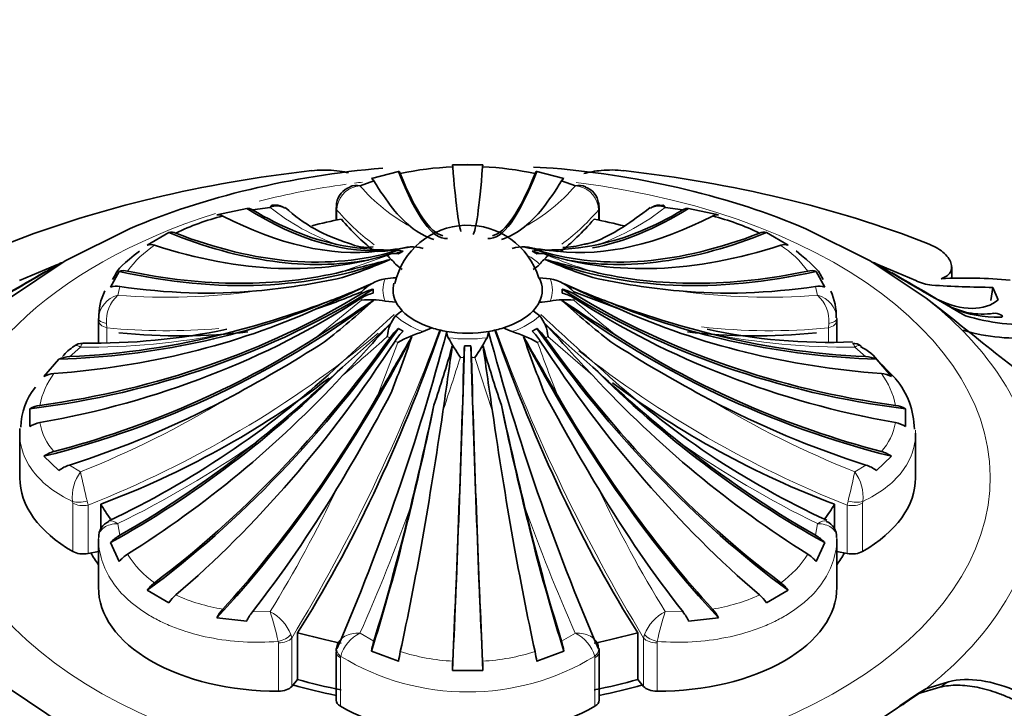
# Model space of a CAD drawing. Units: millimetres. Extents: x 0 to 1478, y 0 to 1758.
# Drawn here: x 191 to 224, y 522 to 545 of the extents above; entities that cross this region are included whole.
import ezdxf
from ezdxf import colors
from ezdxf.entities.mleader import LeaderData, LeaderLine
from ezdxf.math import Vec2, Vec3

# ---------------------------------------------------------------- set-up
doc = ezdxf.new("R2010")
doc.units = ezdxf.units.MM
doc.layers.add('DV5_Défaut', color=7, linetype='Continuous')
doc.layers.add('Défaut', color=7, linetype='Continuous')

# ---------------------------------------------------------------- blocks, each defined once
blk = doc.blocks.new('_DOT')
at = {"color": 0}
blk.add_line((0, 0), (-1, 0), dxfattribs=at)
at = {"color": 0, "const_width": 0.333}
blk.add_lwpolyline([(-0.1665, 0, 1), (0.1665, 0, 1)], format="xyb", close=True, dxfattribs=at)
blk = doc.blocks.new('SE4')
at = {"layer": 'DV5_Défaut', "color": 7, "linetype": 'Continuous', "lineweight": 35}
for p, q in [((205.232, 540.157), (206.256, 540.157)), ((205.236, 540.145), (205.744, 540.167)), ((205.744, 540.167), (206.252, 540.145)), ((202.52, 539.69), (203.432, 539.931)), ((207.947, 540.071), (208.605, 540.042)), ((208.056, 539.931), (208.967, 539.69)), ((202.603, 539.621), (202.138, 539.449)), ((209.35, 539.449), (208.885, 539.621)), ((201.364, 538.868), (201.341, 538.69)), ((197.34, 538.475), (198.343, 538.691)), ((199.127, 538.73), (198.533, 538.648)), ((201.34, 538.726), (201.34, 538.3)), ((210.148, 538.3), (210.148, 538.726)), ((212.955, 538.648), (212.36, 538.73)), ((213.144, 538.691), (214.148, 538.475)), ((192.259, 536.942), (194.435, 538.022)), ((195.015, 537.469), (195.739, 537.887)), ((215.749, 537.887), (216.473, 537.469)), ((217.067, 538.016), (219.229, 536.942)), ((208.759, 537.258), (208.087, 537.314)), ((190.399, 535.694), (192.259, 536.942)), ((219.229, 536.942), (221.099, 535.686)), ((220.751, 536.282), (219.271, 536.908)), ((219.342, 536.883), (219.334, 536.868)), ((192.007, 536.819), (190.737, 536.282)), ((192.074, 536.825), (191.963, 536.765)), ((193.785, 536.059), (194.071, 536.587)), ((203.332, 536.827), (203.55, 536.655)), ((217.417, 536.587), (217.703, 536.059)), ((221.954, 536.349), (221.954, 536.736)), ((193.948, 536.485), (193.845, 536.318)), ((208.507, 536.338), (208.143, 536.37)), ((217.654, 536.312), (217.546, 536.494)), ((210.838, 535.318), (209.303, 535.903)), ((221.082, 535.888), (221.537, 535.618)), ((223.269, 535.609), (223.334, 536.052)), ((223.509, 535.633), (223.334, 536.052)), ((202.981, 535.589), (203.345, 535.557)), ((221.099, 535.686), (221.845, 535.114)), ((222.238, 535.198), (221.513, 535.623)), ((221.727, 535.505), (221.542, 535.61)), ((208.156, 535.1), (207.938, 535.271)), ((221.883, 535.413), (222.002, 535.346)), ((193.38, 534.954), (193.38, 535.009)), ((193.38, 534.208), (193.38, 534.954)), ((203.284, 535.147), (202.015, 533.985)), ((218.108, 535.009), (218.108, 534.954)), ((218.108, 534.954), (218.108, 534.228)), ((222.422, 535.103), (222.238, 535.198)), ((204.249, 534.571), (204.545, 534.697)), ((206.392, 534.368), (206.448, 534.578)), ((202.015, 533.985), (201.279, 533.311)), ((191.547, 533.07), (192.055, 533.647)), ((210.288, 533.244), (209.81, 533.673)), ((219.433, 533.647), (219.94, 533.07)), ((191.082, 531.396), (191.082, 531.988)), ((220.406, 531.988), (220.406, 531.396)), ((190.744, 531.178), (190.744, 529.676)), ((220.744, 529.676), (220.744, 531.178)), ((192.055, 529.925), (191.547, 530.4)), ((219.94, 530.4), (219.433, 529.925)), ((193.455, 527.972), (193.455, 528.798)), ((218.033, 527.968), (218.033, 528.798)), ((193.38, 527.633), (193.38, 526.015)), ((218.108, 526.015), (218.108, 527.633)), ((194.071, 526.883), (193.785, 527.513)), ((217.703, 527.513), (217.417, 526.883)), ((193.38, 527.218), (193.033, 527.149)), ((218.108, 527.218), (218.455, 527.149)), ((195.739, 525.497), (195.015, 525.915)), ((216.473, 525.915), (215.749, 525.497)), ((198.343, 524.881), (197.34, 524.995)), ((214.148, 524.995), (213.144, 524.881)), ((200.047, 522.932), (200.047, 524.496)), ((211.441, 524.496), (211.441, 522.932)), ((201.406, 524.143), (201.364, 524.017)), ((201.34, 523.861), (201.34, 522.243)), ((203.432, 523.539), (202.52, 523.883)), ((208.967, 523.883), (208.056, 523.539)), ((210.148, 522.243), (210.148, 523.861)), ((206.256, 523.227), (205.232, 523.227)), ((200.047, 522.932), (199.851, 522.7)), ((211.441, 522.932), (211.637, 522.7)), ((221.556, 522.675), (220.809, 522.446)), ((221.847, 522.857), (221.089, 522.619)), ((192.259, 521.371), (190.389, 522.627)), ((221.089, 522.619), (219.229, 521.371)), ((220.809, 522.446), (220.22, 522.051)), ((220.809, 522.446), (221.089, 522.619))]:
    blk.add_line(p, q, dxfattribs=at)
at = {"layer": 'DV5_Défaut', "color": 7, "linetype": 'Continuous', "lineweight": 18}
for p, q in [((201.375, 538.781), (201.367, 538.632)), ((201.367, 538.632), (201.367, 538.306)), ((210.121, 538.632), (210.113, 538.781)), ((210.121, 538.306), (210.121, 538.632)), ((201.555, 536.58), (203.054, 537.114)), ((194.091, 536.083), (194.027, 535.785)), ((217.46, 535.785), (217.397, 536.083)), ((200.65, 534.36), (202.185, 535.619)), ((193.646, 534.843), (193.661, 534.696)), ((193.661, 534.696), (193.661, 534.222)), ((217.827, 534.696), (217.842, 534.843)), ((217.827, 534.23), (217.827, 534.696)), ((209.933, 533.098), (208.434, 534.409)), ((192.781, 534.047), (192.405, 533.733)), ((202.729, 532.421), (203.401, 534.208)), ((219.083, 533.733), (218.707, 534.047)), ((206.574, 531.898), (205.989, 533.707)), ((192.405, 530.106), (192.781, 529.883)), ((218.707, 529.883), (219.083, 530.106)), ((192.518, 528.835), (192.512, 528.888)), ((192.518, 527.217), (192.518, 528.835)), ((193.003, 528.903), (193.033, 528.766)), ((193.033, 528.766), (193.033, 527.149)), ((218.455, 528.766), (218.484, 528.903)), ((218.455, 527.149), (218.455, 528.766)), ((218.976, 528.888), (218.97, 528.835)), ((218.97, 528.835), (218.97, 527.217)), ((194.027, 528.145), (194.091, 527.756)), ((217.397, 527.756), (217.46, 528.145)), ((198.533, 525.192), (199.127, 525.201)), ((212.36, 525.201), (212.955, 525.192)), ((199.824, 524.441), (199.851, 524.317)), ((202.138, 524.481), (202.603, 524.218)), ((208.885, 524.218), (209.35, 524.481)), ((211.637, 524.317), (211.663, 524.441)), ((199.403, 524.155), (199.395, 524.206)), ((199.403, 522.538), (199.403, 524.155)), ((199.851, 524.317), (199.851, 522.7)), ((211.637, 522.7), (211.637, 524.317)), ((212.092, 524.206), (212.085, 524.155)), ((212.085, 524.155), (212.085, 522.538)), ((201.49, 523.705), (201.485, 523.657)), ((210.003, 523.657), (209.997, 523.705)), ((201.485, 523.657), (201.485, 522.04)), ((210.003, 522.04), (210.003, 523.657)), ((221.556, 522.675), (221.847, 522.857))]:
    blk.add_line(p, q, dxfattribs=at)
at = {"layer": 'DV5_Défaut', "color": 7, "linetype": 'Continuous', "lineweight": 35}
for centre, radius, start, end in [((205.693, 529.575), 10.52, 92.4507, 102.1039), ((205.794, 529.575), 10.521, 77.8963, 87.5491), ((202.024, 538.768), 0.675, 109.0803, 171.5911), ((202.013, 538.94), 0.524, 76.2306, 114.2196), ((209.475, 538.94), 0.524, 65.8225, 103.7694), ((209.474, 538.79), 0.654, 6.5967, 71.1795), ((209.701, 538.789), 0.442, 351.9473, 15.1373), ((198.385, 538.434), 0.26, 55.3579, 99.1119), ((199.348, 538.292), 0.491, 56.6747, 116.7778), ((199.298, 538.301), 0.507, 60.5354, 99.6452), ((203.229, 542.647), 5.32, 227.5342, 253.9127), ((212.139, 538.292), 0.491, 63.2222, 123.3931), ((212.175, 538.346), 0.461, 77.5026, 122.655), ((213.103, 538.434), 0.26, 80.8881, 124.6421), ((199.604, 530.313), 8.385, 104.2333, 115.7066), ((197.396, 538.191), 0.289, 59.4385, 101.0364), ((214.092, 538.191), 0.289, 78.9636, 120.5615), ((211.884, 530.312), 8.386, 64.294, 75.7661), ((195.824, 537.541), 0.356, 66.3862, 103.9508), ((205.741, 535.638), 2.492, 16.8787, 167.3804), ((205.408, 540), 2.481, 230.6723, 251.3349), ((206.079, 540), 2.481, 288.6651, 309.3277), ((215.663, 537.541), 0.356, 76.0492, 113.6138), ((202.382, 538.827), 1.436, 244.1038, 277.951), ((195.122, 537.078), 0.405, 70.0911, 105.3437), ((203.19, 546.161), 8.861, 258.1062, 269.7448), ((198.045, 578.177), 41.187, 276.529, 278.1361), ((202.728, 541.281), 4.023, 270.0058, 279.6294), ((203.885, 536.121), 1.288, 73.5791, 112.055), ((207.603, 536.121), 1.288, 67.945, 106.4209), ((213.442, 578.177), 41.187, 261.8639, 263.471), ((208.469, 540.745), 3.448, 255.6319, 267.8061), ((208.298, 546.161), 8.861, 270.2552, 281.8938), ((208.788, 540.581), 3.202, 272.59, 285.5668), ((216.366, 537.078), 0.405, 74.6563, 109.9089), ((196.218, 552.765), 17.234, 288.0347, 293.7067), ((181.357, 619.322), 85.171, 283.71841, 284.82322), ((201.511, 535.344), 2.347, 39.1547, 48.9192), ((209.977, 535.344), 2.347, 131.0808, 140.8453), ((230.131, 619.322), 85.171, 255.17678, 256.28159), ((215.27, 552.765), 17.234, 246.2933, 251.9653), ((134.975, 632.134), 111.083, 299.67845, 300.82069), ((160.47, 588.838), 60.827, 299.48177, 300.70489), ((196.416, 527.941), 9.891, 119.1031, 119.6141), ((194.23, 536.084), 0.528, 76.7216, 107.6141), ((207.441, 537.514), 0.992, 300.0605, 316.148), ((217.258, 536.084), 0.528, 72.3859, 103.2784), ((255.16, 595.521), 68.701, 238.82643, 240.67524), ((217.177, 531.562), 5.705, 60.7917, 60.919), ((268.564, 619.115), 95.82, 239.51868, 240.29513), ((196.531, 559.36), 23.525, 275.2072, 282.3271), ((138.304, 674.338), 152.359, 294.15459, 294.95488), ((192.781, 557.834), 23.749, 290.1106, 294.3822), ((203.264, 534.873), 1.492, 100.9572, 136.3368), ((203.36, 534.104), 2.266, 90.385, 99.6413), ((208.224, 534.873), 1.492, 43.6632, 79.0428), ((273.183, 674.338), 152.359, 245.04512, 245.84541), ((218.707, 557.834), 23.749, 245.6179, 249.8893), ((214.957, 559.36), 23.525, 257.6729, 264.7928), ((221.442, 537.66), 1.542, 243.3516, 264.2354), ((222.416, 521.773), 14.592, 84.113, 93.2131), ((195.328, 535.069), 1.939, 153.4502, 181.7519), ((193.986, 535.467), 0.625, 80.3663, 108.7679), ((191.455, 561.77), 28.005, 289.1679, 292.5293), ((203.632, 535.925), 1.058, 176.5387, 183.4613), ((207.856, 535.925), 1.058, 356.5387, 3.4613), ((217.502, 535.467), 0.625, 71.2321, 99.6337), ((216.217, 535.116), 1.869, 357.3726, 25.6776), ((223.523, 569.439), 33.388, 266.1602, 269.6763), ((96.936, 697.299), 193.146, 302.47777, 303.16103), ((182.844, 557.376), 29.386, 308.0271, 312.2052), ((202.492, 533.229), 2.41, 78.2919, 97.3118), ((208.128, 537.823), 2.266, 270.385, 279.6413), ((208.996, 533.229), 2.41, 82.6882, 101.7081), ((314.552, 697.299), 193.146, 236.83897, 237.52223), ((228.644, 557.376), 29.386, 227.7948, 231.9729), ((189.166, 567.597), 34.16, 284.3666, 290.1743), ((204.047, 534.413), 0.992, 120.0605, 136.148), ((222.322, 567.597), 34.16, 249.8257, 255.6334), ((222.998, 537.645), 2.488, 239.2916, 278.435), ((223.471, 538.882), 3.828, 247.4476, 271.7043), ((204.34, 534.293), 1.292, 141.3474, 174.8782), ((207.148, 534.293), 1.292, 5.1218, 38.6526), ((251.941, 581.47), 63.715, 226.63811, 228.60528), ((393.57, 748.723), 274.077, 231.20349, 232.43057), ((224.339, 541.26), 6.449, 252.7107, 274.9216), ((193.182, 556.091), 21.907, 269.1561, 281.8452), ((131.347, 554.163), 76.258, 336.66343, 345.11408), ((166.812, 573.348), 52.954, 311.0009, 313.3271), ((19.081, 702.778), 249.175, 317.08072, 317.62091), ((205.474, 530.533), 4.219, 106.8816, 119.4245), ((205.524, 534.593), 0.484, 181.7498, 207.7375), ((280.194, 554.181), 76.314, 194.89246, 203.33337), ((207.697, 536.06), 1.558, 241.0316, 252.9125), ((206.014, 530.533), 4.219, 60.5755, 73.1184), ((392.407, 702.778), 249.175, 222.37909, 222.91928), ((244.676, 573.348), 52.954, 226.6729, 228.999), ((217.881, 553.65), 19.44, 257.7888, 272.2226), ((224.134, 540.624), 6.27, 253.3969, 276.0338), ((176.099, 573.067), 46.107, 297.8559, 302.6109), ((-75.123, 694.105), 321.47, 329.80447, 330.21301), ((164.616, 547.901), 41.513, 338.1646, 341.0295), ((214.996, 539.945), 11.363, 209.3922, 213.2981), ((196.492, 539.945), 11.363, 326.7019, 330.6078), ((486.61, 694.105), 321.47, 209.78699, 210.19553), ((246.871, 547.901), 41.512, 198.9705, 201.8354), ((235.389, 573.067), 46.107, 237.3891, 242.1441), ((193.494, 532.618), 1.733, 122.2418, 139.6999), ((192.82, 533.774), 0.404, 84.3386, 129.4782), ((165.525, 545.39), 41.283, 341.2364, 344.1026), ((-826.306, 681.866), 1042.068, 351.725616, 351.846938), ((205.744, 539.584), 5.489, 268.845, 271.155), ((1237.794, 681.866), 1042.068, 188.153062, 188.274384), ((245.962, 545.39), 41.283, 195.8974, 198.7636), ((218.676, 533.814), 0.365, 47.5257, 97.5145), ((217.984, 532.335), 1.967, 38.2291, 62.1117), ((192.436, 532.852), 0.882, 92.0287, 115.607), ((219.052, 532.852), 0.882, 64.393, 87.9713), ((180.775, 555.692), 30.353, 295.2461, 312.494), ((165.542, 571.918), 52.742, 308.9052, 313.0611), ((245.946, 571.918), 52.742, 226.9389, 231.0948), ((229.937, 554.629), 29.041, 227.4209, 245.2325), ((191.945, 532.302), 0.865, 93.7531, 117.4101), ((219.542, 532.302), 0.865, 62.5899, 86.2469), ((218.022, 531.272), 2.682, 0.7171, 39.9506), ((192.968, 531.334), 2.192, 140.9731, 179.0936), ((139.679, 566.454), 72.001, 328.95041, 331.82827), ((271.809, 566.454), 72.001, 208.17173, 211.04959), ((191.531, 531.23), 0.881, 97.4213, 120.6128), ((61.51, 563.23), 146.449, 346.37291, 347.73183), ((349.978, 563.23), 146.449, 192.26817, 193.62709), ((219.957, 531.23), 0.881, 59.3872, 82.5787), ((191.572, 530.623), 0.915, 99.7553, 122.3565), ((219.916, 530.623), 0.915, 57.6435, 80.2447), ((192.149, 529.556), 1.037, 104.5544, 125.5027), ((219.339, 529.556), 1.037, 54.4973, 75.4456), ((192.751, 529.009), 1.15, 107.5101, 127.2447), ((218.737, 529.009), 1.15, 52.7553, 72.4899), ((193.934, 527.711), 0.547, 112.247, 183.3147), ((217.554, 527.715), 0.545, 356.8145, 67.5893), ((194.723, 526.646), 1.278, 119.6773, 137.2521), ((216.764, 526.646), 1.278, 42.7479, 60.3227), ((194.995, 526.103), 1.209, 122.1449, 139.8442), ((216.493, 526.103), 1.209, 40.1558, 57.8551), ((195.98, 525.229), 1.185, 127.4729, 144.6037), ((215.508, 525.229), 1.185, 35.3963, 52.5271), ((196.769, 524.835), 1.225, 130.9022, 147.2637), ((214.718, 524.835), 1.225, 32.7363, 49.0978), ((198.605, 524.327), 1.431, 137.9834, 152.1587), ((199.844, 524.179), 1.657, 142.3223, 154.9138), ((211.644, 524.179), 1.657, 25.0862, 37.6777), ((212.882, 524.327), 1.431, 27.8413, 42.0166), ((201.688, 523.912), 0.345, 161.9315, 188.6355), ((205.727, 523.273), 3.264, 163.1717, 169.2448), ((205.761, 523.273), 3.264, 10.7552, 16.8283), ((207.587, 522.993), 4.191, 168.0237, 172.5255), ((203.9, 522.993), 4.191, 7.4745, 11.9763), ((209.732, 523.867), 0.417, 354.2405, 14.018), ((222.808, 522.734), 17.583, 177.3632, 178.3915), ((188.68, 522.734), 17.583, 1.6085, 2.6368)]:
    blk.add_arc(centre, radius, start, end, dxfattribs=at)
at = {"layer": 'DV5_Défaut', "color": 7, "linetype": 'Continuous', "lineweight": 18}
for centre, radius, start, end in [((202.19, 538.62), 0.831, 93.6119, 168.8106), ((206.712, 543.389), 6.037, 220.7388, 241.5524), ((204.775, 543.391), 6.039, 298.4504, 319.2584), ((209.298, 538.62), 0.831, 11.1894, 86.3881), ((203.929, 544.755), 7.705, 231.4519, 250.5566), ((207.56, 544.754), 7.703, 289.4415, 308.55), ((197.166, 534.54), 3.486, 123.1464, 143.8287), ((214.322, 534.539), 3.487, 36.1733, 56.8516), ((215.731, 555.237), 19.537, 248.0681, 252.7343), ((195.666, 557.291), 21.569, 265.6418, 277.9941), ((215.821, 557.292), 21.57, 262.0062, 274.3579), ((194.228, 534.96), 0.85, 103.6601, 176.6337), ((194.792, 534.927), 1.15, 131.6982, 184.1651), ((230.602, 560.024), 32.392, 228.8871, 232.3996), ((216.696, 534.927), 1.15, 355.8349, 48.3018), ((217.26, 534.96), 0.85, 3.3663, 76.3399), ((195.633, 555.188), 20.587, 264.5017, 274.939), ((148.748, 555.208), 59.714, 328.84767, 339.83724), ((262.712, 555.195), 59.683, 200.15539, 211.1553), ((215.862, 555.233), 20.631, 263.6236, 275.4656), ((192.921, 558.588), 24.541, 269.6715, 281.0908), ((179.832, 562.159), 35.907, 291.5695, 309.6626), ((160.251, 581.854), 63.899, 310.2705, 312.05536), ((218.567, 558.587), 24.54, 258.9091, 270.3287), ((249.034, 548.598), 43.402, 199.3632, 201.884), ((231.674, 562.188), 35.941, 231.8465, 248.4205), ((524.733, 429.593), 335.783, 161.93702, 162.26126), ((193.831, 531.667), 2.453, 142.3418, 169.7498), ((217.657, 531.666), 2.453, 10.2522, 37.6562), ((180.656, 560.343), 32.784, 291.705, 301.206), ((230.832, 560.343), 32.784, 238.794, 248.295), ((193.331, 531.862), 1.944, 189.9869, 222.0917), ((218.157, 531.862), 1.943, 317.9069, 350.0145), ((178.835, 559.266), 34.631, 296.0202, 304.934), ((232.653, 559.267), 34.632, 235.0661, 243.9797), ((193.896, 529.049), 1.393, 143.2018, 186.6063), ((206.88, 532.575), 14.354, 190.8073, 194.819), ((204.607, 532.575), 14.354, 345.181, 349.1927), ((217.592, 529.049), 1.393, 353.3937, 36.7982), ((161.23, 548.457), 44.465, 328.4644, 334.5042), ((250.255, 548.455), 44.461, 205.4956, 211.5358), ((146.934, 549.029), 60.416, 336.02609, 340.36346), ((264.561, 549.032), 60.424, 199.63681, 203.97364), ((197.051, 528.777), 3.164, 211.438, 235.5165), ((214.437, 528.777), 3.163, 304.482, 328.5634), ((198.497, 531.287), 6.078, 245.4015, 260.9651), ((212.991, 531.286), 6.077, 279.0343, 294.5991), ((198.432, 523.863), 1.507, 22.5282, 62.5291), ((189.622, 522.106), 9.996, 12.1265, 18.0341), ((213.056, 523.863), 1.507, 117.4709, 157.4718), ((221.866, 522.106), 9.996, 161.9659, 167.8735), ((202.666, 523.382), 1.219, 115.6767, 164.6385), ((208.822, 523.382), 1.219, 15.3615, 64.3233), ((205.744, 530.696), 8.183, 238.6828, 301.3172), ((205.686, 530.938), 7.409, 252.7351, 266.5741), ((205.802, 530.938), 7.409, 273.4256, 287.2652)]:
    blk.add_arc(centre, radius, start, end, dxfattribs=at)
at = {"layer": 'DV5_Défaut', "color": 7, "linetype": 'Continuous', "lineweight": 35}
for centre, major_axis, ratio, start_param, end_param in [((205.744, 524.369), (-27.5, 0), 0.57735, 4.903427, 5.306749), ((205.744, 529.157), (-19.07, 0), 0.57735, 4.862081, 5.3472), ((202.664, 563.271), (-2.406, 25.587), 0.131246, 2.706841, 3.141805), ((202.664, 563.271), (2.398, -25.501), 0.131246, 5.862839, 6.239715), ((205.075, 563.408), (-0.516, 25.609), 0.028495, -3.567905, -3.238338), ((206.413, 563.408), (0.516, 25.609), 0.028495, 3.180032, 3.567905), ((208.824, 563.271), (2.406, 25.587), 0.131246, 3.140991, 3.576344), ((208.824, 563.271), (-2.398, -25.501), 0.131246, 0.043471, 0.420347), ((205.744, 529.157), (19.07, 0), 0.57735, 0.93509, 1.420209), ((205.744, 524.369), (27.5, 0), 0.57735, 0.976436, 1.379758), ((201.353, 563.121), (3.45, -25.38), 0.187141, -0.413631, -0.191444), ((210.135, 563.121), (-3.45, -25.38), 0.187141, 0.191444, 0.413631), ((201.845, 538.78), (0.492, -0.088), 0.431399, 3.14177, 3.529746), ((209.643, 538.78), (-0.492, -0.088), 0.431399, 3.135807, 3.15786), ((195.662, 561.76), (8.647, -24.202), 0.429652, 5.789096, 6.176364), ((195.662, 561.76), (8.618, -24.12), 0.429652, -0.479059, -0.256872), ((201.84, 538.726), (0.5, 0), 0.57735, 3.141593, 3.165214), ((215.826, 561.76), (-8.647, -24.202), 0.429652, 0.242453, 0.494089), ((215.826, 561.76), (-8.618, -24.12), 0.429652, 0.256872, 0.479059), ((194.55, 561.331), (9.831, -23.652), 0.477038, 5.767784, 6.14466), ((205.744, 531.241), (-12.997, 0), 0.57735, -1.239184, -1.157712), ((199.997, 559.616), (-4.566, 22.968), 0.265825, -3.583541, -3.441509), ((216.938, 561.331), (-9.831, -23.652), 0.477038, 0.138526, 0.515402), ((211.491, 559.616), (4.566, 22.968), 0.265825, 3.429532, 3.583541), ((205.744, 531.241), (12.997, 0), 0.57735, 1.155194, 1.239184), ((192.677, 560.443), (12.183, -22.629), 0.556849, 5.690201, 6.104124), ((192.677, 560.443), (12.142, -22.553), 0.556849, 5.704097, 6.169109), ((218.811, 560.443), (-12.142, -22.553), 0.556849, 0.114077, 0.579089), ((218.811, 560.443), (-12.183, -22.629), 0.556849, 0.179061, 0.592984), ((191.732, 559.898), (13.483, -21.778), 0.597148, 5.669169, 6.134181), ((203.668, 536.103), (-0.63, 1.018), 0.597148, 5.760687, 6.134181), ((205.744, 535.761), (-3.567, 0), 0.57735, -0.854289, -0.820305), ((203.808, 536.184), (-0.568, 1.055), 0.556849, 5.795615, 6.169109), ((192.677, 560.443), (12.183, -22.629), 0.556849, -0.114773, -0.097072), ((205.744, 535.925), (-3.17, 0), 0.57735, -0.820305, -0.750492), ((207.68, 536.184), (0.568, 1.055), 0.556849, 0.114077, 0.48757), ((218.811, 560.443), (-12.183, -22.629), 0.556849, 0.097072, 0.114773), ((205.744, 535.925), (3.17, 0), 0.57735, 0.750492, 0.820305), ((207.82, 536.103), (0.63, 1.018), 0.597148, 0.149005, 0.522498), ((205.744, 535.761), (3.567, 0), 0.57735, 0.820305, 0.854289), ((219.756, 559.898), (-13.483, -21.778), 0.597148, 0.149005, 0.614017), ((190.195, 558.816), (16.079, -20.049), 0.662647, 5.589847, 6.072933), ((205.744, 535.761), (-3.567, 0), 0.57735, -0.750492, -0.716508), ((221.293, 558.816), (-16.079, -20.049), 0.662647, 0.210252, 0.693339), ((205.744, 535.761), (3.567, 0), 0.57735, 0.716508, 0.750492), ((190.195, 558.816), (16.025, -19.982), 0.662647, 5.604251, 5.981127), ((221.293, 558.816), (-16.025, -19.982), 0.662647, 0.302058, 0.678934), ((205.744, 535.963), (-2.5, 0), 0.57735, 2.856215, 3.42697), ((186.596, 552.74), (25.653, -1.552), 0.815999, 4.937264, 5.433176), ((189.452, 558.174), (17.473, -18.728), 0.69431, 5.566778, 5.788965), ((202.907, 535.043), (-1.196, 0.072), 0.815999, 5.042677, 5.416171), ((205.744, 535.963), (2.5, 0), 0.57735, 2.984641, 3.42697), ((208.58, 535.043), (1.196, 0.072), 0.815999, 0.867014, 1.240508), ((224.892, 552.74), (-25.653, -1.552), 0.815999, 0.850009, 1.345921), ((222.036, 558.174), (-17.473, -18.728), 0.69431, 0.494221, 0.716408), ((186.596, 552.74), (25.567, -1.546), 0.815999, 4.951159, 5.416171), ((186.596, 551.967), (25.567, 1.546), 0.815999, 4.852528, 5.31754), ((186.834, 550.575), (-24.735, -6.977), 0.805879, 1.534183, 2.017269), ((202.907, 534.928), (-1.196, -0.072), 0.815999, 4.944047, 5.31754), ((205.744, 535.963), (-2.5, 0), 0.57735, 0.285378, 0.50002), ((205.744, 535.963), (2.5, 0), 0.57735, 5.783165, 5.997808), ((224.654, 550.575), (24.735, -6.977), 0.805879, 4.265916, 4.749003), ((208.58, 534.928), (1.196, -0.072), 0.815999, 0.965645, 1.339138), ((224.892, 552.74), (-25.567, -1.546), 0.815999, 0.867014, 1.332026), ((224.892, 551.967), (-25.567, 1.546), 0.815999, 0.965645, 1.430657), ((186.834, 554.132), (24.652, -6.954), 0.805879, 5.137231, 5.514107), ((187.095, 554.889), (23.797, -9.705), 0.794761, 5.225435, 5.612702), ((205.744, 535.963), (-2.5, 0), 0.57735, 0.50002, 1.070776), ((205.744, 535.963), (2.5, 0), 0.57735, 5.212409, 5.783165), ((224.393, 554.889), (-23.797, -9.705), 0.794761, 0.670483, 1.057751), ((224.654, 554.132), (-24.652, -6.954), 0.805879, 0.769078, 1.145954), ((205.744, 526.292), (22.584, 0), 0.57735, 0.751934, 0.774726), ((189.877, 554.447), (17.889, -15.112), 0.733862, 5.467524, 5.683371), ((191.732, 544.809), (-13.529, -21.851), 0.597148, 0.979031, 1.474943), ((198.005, 540.819), (-6.347, -22.541), 0.357929, 0.866771, 1.394069), ((203.668, 533.868), (0.63, 1.018), 0.597148, 1.084445, 1.457938), ((203.808, 533.787), (0.568, 1.055), 0.556849, 1.049517, 1.42301), ((205.744, 535.925), (-3.17, 0), 0.57735, 0.750492, 0.820305), ((205.744, 535.963), (-2.5, 0), 0.57735, 1.070776, 1.285419), ((205.744, 535.963), (2.5, 0), 0.57735, 4.427011, 4.997767), ((205.744, 535.963), (2.5, 0), 0.57735, 4.997767, 5.212409), ((213.483, 540.819), (6.347, -22.541), 0.357929, 4.889116, 5.416414), ((205.744, 535.925), (3.17, 0), 0.57735, -0.820305, -0.750492), ((207.68, 533.787), (-0.568, 1.055), 0.556849, 4.860175, 5.233669), ((207.82, 533.868), (-0.63, 1.018), 0.597148, 4.825247, 5.198741), ((219.756, 544.809), (13.529, -21.851), 0.597148, 4.808242, 5.304154), ((221.61, 554.447), (-17.889, -15.112), 0.733862, 0.599814, 0.815661), ((186.834, 550.575), (-24.652, -6.954), 0.805879, 1.548587, 1.925463), ((187.095, 554.889), (23.717, -9.673), 0.794761, 5.240465, 5.462652), ((191.732, 544.809), (-13.483, -21.778), 0.597148, 0.992926, 1.457938), ((192.677, 544.263), (-12.142, -22.553), 0.556849, 0.957998, 1.42301), ((194.55, 543.376), (-9.864, -23.732), 0.477038, 0.90363, 1.386717), ((216.938, 543.376), (9.864, -23.732), 0.477038, 4.896468, 5.379555), ((218.811, 544.263), (12.142, -22.553), 0.556849, 4.860175, 5.325187), ((219.756, 544.809), (13.483, -21.778), 0.597148, 4.825247, 5.290259), ((224.654, 550.575), (24.652, -6.954), 0.805879, 4.357722, 4.734598), ((224.393, 554.889), (-23.717, -9.673), 0.794761, 0.820534, 1.04272), ((205.075, 541.299), (-0.518, -25.695), 0.028495, 0.791327, 1.287239), ((205.645, 533.348), (0.024, 1.197), 0.028495, 0.89674, 1.270234), ((205.843, 533.348), (-0.024, 1.197), 0.028495, -1.270234, -0.89674), ((206.413, 541.299), (0.518, -25.695), 0.028495, -1.287239, -0.791327), ((205.075, 541.299), (-0.516, -25.609), 0.028495, 0.805222, 1.270234), ((206.413, 541.299), (0.516, -25.609), 0.028495, -1.270234, -0.805222), ((189.452, 546.533), (-17.532, -18.791), 0.69431, 1.130625, 1.517892), ((222.036, 546.533), (17.532, -18.791), 0.69431, 4.765293, 5.152561), ((189.053, 546.661), (-20.113, -11.995), 0.772013, 1.339484, 1.714902), ((190.195, 545.891), (-16.025, -19.982), 0.662647, 1.081567, 1.458443), ((221.293, 545.891), (16.025, -19.982), 0.662647, 4.824742, 5.201618), ((222.435, 546.661), (20.113, -11.995), 0.772013, 4.579568, 4.943701), ((187.095, 549.818), (-23.717, -9.673), 0.794761, 1.471968, 1.694154), ((194.55, 543.376), (-9.831, -23.652), 0.477038, 0.918035, 1.294911), ((216.938, 543.376), (9.831, -23.652), 0.477038, 4.988275, 5.365151), ((224.393, 549.818), (23.717, -9.673), 0.794761, 4.589031, 4.811218), ((201.353, 541.586), (-3.462, -25.466), 0.187141, 0.827848, 1.215116), ((210.135, 541.586), (3.462, -25.466), 0.187141, -1.215116, -0.827848), ((202.664, 541.436), (-2.398, -25.501), 0.131246, 0.82298, 1.199856), ((208.824, 541.436), (2.398, -25.501), 0.131246, -1.199856, -0.82298), ((189.452, 546.533), (-17.473, -18.728), 0.69431, 1.145655, 1.367842), ((222.036, 546.533), (17.473, -18.728), 0.69431, 4.915344, 5.137531), ((196.744, 529.676), (6, 0), 0.57735, 3.141593, 3.930853), ((214.744, 529.676), (-6, 0), 0.57735, 2.352333, 3.141593), ((195.662, 542.947), (-8.618, -24.12), 0.429652, 0.908306, 1.130493), ((215.826, 542.947), (8.618, -24.12), 0.429652, -1.130493, -0.908306), ((205.744, 531.241), (-12.997, 0), 0.57735, 0.331613, 0.402098), ((201.353, 541.586), (-3.45, -25.38), 0.187141, 0.842879, 1.065065), ((210.135, 541.586), (3.45, -25.38), 0.187141, -1.065065, -0.842879), ((205.744, 531.241), (12.997, 0), 0.57735, -0.403482, -0.331613), ((192.87, 527.422), (0.5, 0), 0.57735, 3.930853, 5.044002), ((205.744, 529.676), (-13.35, 0), 0.57735, 0.331613, 0.38676), ((205.744, 529.676), (-13.35, 0), 0.57735, -3.528353, -3.473205), ((218.618, 527.422), (0.5, 0), 0.57735, 4.380776, 5.493925), ((205.744, 521.511), (-28.6, 0), 0.57735, 0, 3.474127), ((199.38, 526.002), (6, 0), 0.57735, 3.137731, 4.716251), ((212.108, 526.002), (-6, 0), 0.57735, 1.566935, 3.145454), ((205.744, 531.241), (-12.997, 0), 0.57735, 1.117011, 1.239184), ((205.744, 531.241), (12.997, 0), 0.57735, -1.239184, -1.117011), ((199.401, 522.827), (0.5, 0), 0.57735, 4.716251, 5.8294), ((205.744, 529.676), (-13.35, 0), 0.57735, 1.117011, 1.234606), ((205.744, 529.676), (-12.997, 0), 0.57735, 1.117011, 1.239184), ((205.744, 529.676), (12.997, 0), 0.57735, -1.239184, -1.117011), ((205.744, 529.676), (-13.35, 0), 0.57735, -4.376198, -4.258603), ((212.087, 522.827), (-0.5, 0), 0.57735, 0.453786, 1.566935), ((201.84, 522.243), (0.5, 0), 0.57735, 3.141593, 3.923129), ((205.744, 524.48), (6, 0), 0.57735, 3.923129, 5.501649), ((209.648, 522.243), (-0.5, 0), 0.57735, 2.360056, 3.141593)]:
    blk.add_ellipse(centre, major_axis=major_axis, ratio=ratio, start_param=start_param, end_param=end_param, dxfattribs=at)
at = {"layer": 'DV5_Défaut', "color": 7, "linetype": 'Continuous', "lineweight": 18}
for centre, major_axis, ratio, start_param, end_param in [((205.744, 529.676), (-17.5, 0), 0.57735, 0, 4.503458), ((205.744, 529.676), (-17.5, 0), 0.57735, 4.94732, 5.12292), ((205.744, 529.676), (-17.5, 0), 0.57735, -1.368318, -1.352548), ((209.643, 538.78), (-0.492, -0.088), 0.431399, 2.75344, 3.135807), ((205.744, 529.676), (-17.5, 0), 0.57735, 5.216012, 6.283185), ((201.84, 538.726), (0.5, 0), 0.57735, 3.165214, 3.473205), ((209.648, 538.726), (-0.5, 0), 0.57735, 2.80998, 3.143384), ((205.744, 535.963), (2.838, 0), 0.57735, 0.554896, 0.757301), ((205.744, 535.963), (2.838, 0), 0.57735, 2.91109, 3.372095), ((205.744, 535.963), (-2.838, 0), 0.57735, 2.91109, 3.372095), ((205.744, 535.761), (-3.567, 0), 0.57735, 6.214295, 6.248279), ((205.744, 535.761), (3.567, 0), 0.57735, 0.034907, 0.068891), ((205.744, 535.761), (-3.567, 0), 0.57735, 0.034907, 0.068891), ((205.744, 535.761), (3.567, 0), 0.57735, 6.214295, 6.248279), ((205.744, 529.157), (19.07, 0), 0.57735, 0.149692, 0.634811), ((193.88, 535.01), (-0.5, 0), 0.377624, 0.002273, 1.082729), ((193.88, 534.955), (-0.5, 0), 0.57735, 0.003862, 1.117011), ((205.744, 535.963), (-2.838, 0), 0.57735, 0.554896, 1.015901), ((205.744, 535.963), (2.838, 0), 0.57735, 5.267285, 5.72829), ((217.608, 534.955), (0.5, 0), 0.57735, 5.166175, 6.279324), ((217.608, 535.01), (0.5, 0), 0.377624, 5.200456, 6.280912), ((205.744, 535.761), (-3.567, 0), 0.57735, 0.716508, 0.750492), ((205.744, 535.761), (-3.567, 0), 0.57735, 0.820305, 0.854289), ((205.744, 535.963), (2.838, 0), 0.57735, 4.481886, 4.942891), ((205.744, 535.761), (3.567, 0), 0.57735, -0.854289, -0.820305), ((205.744, 535.761), (3.567, 0), 0.57735, -0.750492, -0.716508), ((205.744, 535.761), (-3.567, 0), 0.57735, 1.501906, 1.53589), ((205.744, 535.761), (3.567, 0), 0.57735, 4.747296, 4.78128), ((192.865, 529.093), (-0.492, -0.089), 0.432073, 0.696897, 1.777352), ((192.87, 529.039), (-0.5, 0), 0.57735, 0.78926, 1.902409), ((218.618, 529.039), (-0.5, 0), 0.57735, 1.239184, 2.352333), ((218.623, 529.093), (-0.492, 0.089), 0.432073, 1.36424, 2.444696), ((205.744, 529.157), (19.07, 0), 0.57735, 5.647479, 6.132598), ((199.394, 524.495), (-0.481, -0.137), 0.562852, 1.41459, 2.495045), ((212.094, 524.495), (-0.481, 0.137), 0.562852, 0.646547, 1.727003), ((199.401, 524.444), (0.5, 0), 0.57735, 4.716251, 5.8294), ((201.845, 523.908), (0.488, -0.111), 0.693352, 3.14294, 4.067457), ((209.643, 523.908), (-0.488, -0.111), 0.693352, 2.215729, 3.14184), ((212.087, 524.444), (-0.5, 0), 0.57735, 0.453786, 1.566935), ((201.84, 523.861), (0.5, 0), 0.57735, 3.145792, 3.923129), ((209.648, 523.861), (-0.5, 0), 0.57735, 2.360056, 3.140906), ((205.744, 528.864), (18.722, 0), 0.57735, -0.683975, -0.635706)]:
    blk.add_ellipse(centre, major_axis=major_axis, ratio=ratio, start_param=start_param, end_param=end_param, dxfattribs=at)
at = {"layer": 'DV5_Défaut', "color": 7, "linetype": 'Continuous', "lineweight": 35}
for points in [[(205.232, 540.157), (205.235, 540.161), (205.239, 540.137), (205.244, 540.086)], [(206.256, 540.157), (206.252, 540.161), (206.248, 540.137), (206.244, 540.086)], [(203.432, 539.931), (203.448, 539.936), (203.467, 539.912), (203.487, 539.862)], [(208.056, 539.931), (208.04, 539.936), (208.021, 539.912), (208, 539.862)], [(202.52, 539.69), (202.545, 539.695), (202.573, 539.671), (202.603, 539.621)], [(208.967, 539.69), (208.943, 539.695), (208.915, 539.671), (208.885, 539.621)], [(199.127, 538.73), (199.153, 538.777), (199.182, 538.804), (199.212, 538.807)], [(212.275, 538.807), (212.306, 538.804), (212.335, 538.777), (212.36, 538.73)], [(194.758, 537.264), (194.248, 536.882), (193.978, 536.622), (193.948, 536.485)], [(217.546, 536.494), (217.536, 536.581), (217.269, 536.841), (216.745, 537.274)], [(221.456, 535.66), (222.307, 535.243), (223.065, 535.26), (223.509, 535.633)], [(220.078, 532.994), (220.081, 532.995), (219.897, 533.181), (219.529, 533.552)], [(190.744, 531.17), (190.744, 531.223), (190.746, 531.277), (190.75, 531.33)], [(201.375, 524.07), (201.38, 524.096), (201.389, 524.121), (201.4, 524.145)], [(210.119, 524.017), (210.114, 524.083), (210.102, 524.126), (210.082, 524.147)], [(210.088, 524.146), (210.099, 524.122), (210.107, 524.096), (210.113, 524.07)]]:
    blk.add_open_spline(points, degree=3, dxfattribs=at)
for points, knots in [([(200.522, 539.957), (200.771, 539.985), (201.021, 539.986), (201.39, 539.953), (201.508, 539.936), (201.667, 539.905), (201.712, 539.896), (201.755, 539.886)], [0, 0, 0, 0, 0.588731, 0.588731, 0.883097, 0.883097, 1, 1, 1, 1]), ([(209.633, 539.861), (209.812, 539.908), (210.011, 539.945), (210.467, 539.987), (210.717, 539.985), (210.966, 539.957)], [0, 0, 0, 0, 0.4593516, 0.4593516, 1, 1, 1, 1]), ([(211.851, 538.722), (211.522, 538.468), (210.859, 537.971), (210.044, 537.56), (209.696, 537.504), (209.648, 537.496)], [0, 0, 0, 0, 0.378032, 0.925183, 1, 1, 1, 1]), ([(221.143, 537.523), (221.353, 537.442), (221.528, 537.341), (221.731, 537.171), (221.787, 537.112), (221.877, 536.993), (221.91, 536.931), (221.97, 536.754), (221.959, 536.64), (221.844, 536.457), (221.739, 536.385), (221.598, 536.342)], [0, 0, 0, 0, 0.25, 0.25, 0.375, 0.375, 0.5, 0.5, 0.75, 0.75, 1, 1, 1, 1]), ([(192.145, 536.883), (192.143, 536.882), (192.14, 536.881), (192.101, 536.861), (192.02, 536.816), (191.888, 536.739)], [0, 0, 0, 0, 0.191105, 0.191105, 1, 1, 1, 1]), ([(219.598, 536.74), (219.532, 536.778), (219.48, 536.808), (219.419, 536.842), (219.402, 536.852), (219.374, 536.867), (219.361, 536.874), (219.348, 536.88), (219.344, 536.882), (219.342, 536.883)], [0, 0, 0, 0, 0.403005, 0.403005, 0.604508, 0.604508, 0.806011, 0.806011, 1, 1, 1, 1]), ([(223.584, 535.055), (223.661, 535.053), (223.678, 535.09), (223.533, 535.173), (223.416, 535.194), (223.363, 535.183)], [0, 0, 0, 0, 0.5, 0.5, 1, 1, 1, 1]), ([(226.459, 521.099), (226.06, 521.423), (225.672, 521.702), (225.105, 522.056), (224.919, 522.164), (224.644, 522.31), (224.552, 522.356), (224.416, 522.421), (224.371, 522.442), (224.304, 522.473), (224.281, 522.483), (224.236, 522.503), (224.219, 522.51), (223.301, 522.903), (222.535, 523.016), (221.847, 522.857)], [0, 0, 0, 0, 0.25, 0.25, 0.375, 0.375, 0.4375, 0.4375, 0.46875, 0.46875, 0.484375, 0.484375, 0.5, 0.5, 1, 1, 1, 1]), ([(226.13, 520.896), (226.043, 520.967), (225.87, 521.106), (225.61, 521.302), (225.353, 521.486), (225.1, 521.657), (224.849, 521.815), (224.602, 521.961), (224.358, 522.095), (224.116, 522.216), (223.833, 522.346), (223.511, 522.475), (223.153, 522.592), (222.809, 522.676), (222.478, 522.727), (222.159, 522.744), (221.851, 522.731), (221.654, 522.694), (221.556, 522.675)], [0, 0, 0, 0, 0.060434, 0.119477, 0.177188, 0.233633, 0.288876, 0.342988, 0.396041, 0.448112, 0.499279, 0.578537, 0.654396, 0.727288, 0.797708, 0.866214, 0.933422, 1, 1, 1, 1])]:
    blk.add_open_spline(points, degree=3, knots=knots, dxfattribs=at)
at = {"layer": 'DV5_Défaut', "color": 7, "linetype": 'Continuous', "lineweight": 18}
for points in [[(202.617, 537.48), (202.211, 537.768), (201.795, 538.152), (201.367, 538.632)], [(210.121, 538.632), (209.7, 538.159), (209.291, 537.782), (208.895, 537.496)], [(192.781, 534.047), (192.691, 534.107), (192.615, 534.123), (192.566, 534.091)], [(192.858, 534.183), (192.825, 534.183), (192.797, 534.134), (192.781, 534.047)], [(218.707, 534.047), (218.691, 534.13), (218.666, 534.178), (218.635, 534.183)], [(218.916, 534.094), (218.867, 534.122), (218.794, 534.105), (218.707, 534.047)]]:
    blk.add_open_spline(points, degree=3, dxfattribs=at)
for points, knots in [([(220.741, 531.278), (220.743, 531.242), (220.747, 531.092), (220.734, 530.944), (220.695, 530.721), (220.666, 530.609), (220.549, 530.283), (220.434, 530.076), (220.132, 529.684), (219.942, 529.498), (219.504, 529.166), (219.255, 529.017), (218.976, 528.888)], [0, 0, 0, 0, 0.038097, 0.158335, 0.158335, 0.278573, 0.278573, 0.519049, 0.519049, 0.759524, 0.759524, 1, 1, 1, 1]), ([(192.512, 528.888), (192.233, 529.017), (191.984, 529.166), (191.545, 529.499), (191.355, 529.685), (191.053, 530.076), (190.938, 530.283), (190.822, 530.61), (190.792, 530.721), (190.754, 530.945), (190.744, 531.057), (190.744, 531.17)], [0, 0, 0, 0, 0.25, 0.25, 0.5, 0.5, 0.75, 0.75, 0.875, 0.875, 1, 1, 1, 1]), ([(194.027, 528.145), (193.849, 528.144), (193.683, 528.099), (193.447, 527.933), (193.38, 527.814), (193.38, 527.679)], [0, 0, 0, 0, 0.5, 0.5, 1, 1, 1, 1]), ([(193.727, 528.227), (193.73, 528.228), (193.734, 528.229), (193.806, 528.254), (193.911, 528.223), (194.027, 528.145)], [0, 0, 0, 0, 0.043618, 0.043618, 1, 1, 1, 1]), ([(217.46, 528.145), (217.577, 528.223), (217.681, 528.254), (217.753, 528.23), (217.755, 528.229), (217.757, 528.228)], [0, 0, 0, 0, 0.972233, 0.972233, 1, 1, 1, 1]), ([(218.108, 527.679), (218.108, 527.814), (218.041, 527.933), (217.805, 528.099), (217.639, 528.144), (217.46, 528.145)], [0, 0, 0, 0, 0.5, 0.5, 1, 1, 1, 1]), ([(199.395, 524.206), (199.002, 524.174), (198.612, 524.17), (197.84, 524.213), (197.456, 524.262), (196.729, 524.407), (196.382, 524.503), (195.887, 524.684), (195.727, 524.75), (195.422, 524.891), (195.13, 525.042), (194.866, 525.212), (194.616, 525.391), (194.497, 525.487), (194.167, 525.783), (193.983, 525.993), (193.683, 526.441), (193.567, 526.68), (193.416, 527.17), (193.379, 527.42), (193.38, 527.679)], [0, 0, 0, 0, 0.125, 0.125, 0.25, 0.25, 0.375, 0.375, 0.4375, 0.4375, 0.5, 0.5625, 0.5625, 0.625, 0.625, 0.75, 0.75, 0.875, 0.875, 1, 1, 1, 1]), ([(218.108, 527.679), (218.109, 527.42), (218.072, 527.169), (217.92, 526.68), (217.805, 526.44), (217.505, 525.993), (217.321, 525.782), (216.99, 525.486), (216.872, 525.391), (216.621, 525.212), (216.357, 525.042), (216.066, 524.891), (215.76, 524.75), (215.6, 524.683), (215.105, 524.503), (214.758, 524.407), (214.031, 524.262), (213.647, 524.213), (212.875, 524.17), (212.486, 524.174), (212.092, 524.206)], [0, 0, 0, 0, 0.125, 0.125, 0.25, 0.25, 0.375, 0.375, 0.4375, 0.4375, 0.5, 0.5625, 0.5625, 0.625, 0.625, 0.75, 0.75, 0.875, 0.875, 1, 1, 1, 1]), ([(201.4, 524.145), (201.442, 524.237), (201.523, 524.318), (201.772, 524.45), (201.953, 524.486), (202.138, 524.481)], [0, 0, 0, 0, 0.441874, 0.441874, 1, 1, 1, 1]), ([(209.35, 524.481), (209.535, 524.486), (209.716, 524.45), (209.964, 524.318), (210.045, 524.238), (210.088, 524.146)], [0, 0, 0, 0, 0.559331, 0.559331, 1, 1, 1, 1])]:
    blk.add_open_spline(points, degree=3, knots=knots, dxfattribs=at)

msp = doc.modelspace()

# ---------------------------------------------------------------- block references
at = {"layer": 'Défaut'}
msp.add_blockref('SE4', (0, 0), dxfattribs=at)

# ---------------------------------------------------------------- leaders
at = {"layer": 'Défaut', "color": 7, "linetype": 'Continuous', "lineweight": 18}
ml = msp.add_multileader_mtext('Standard', dxfattribs=at)
ml.set_content('{\\pxsm0.9;\\fSolid Edge ISO|b1||i0||c0|p34;\\W1.;27/09/2010\\P}', color=256)
ml.set_leader_properties()
ml.set_arrow_properties(name='DOT')
ml.build(insert=Vec2(0, 0))
ml.multileader.update_dxf_attribs({"leader_type": 0, "dogleg_length": 0, "arrow_head_size": 12})
ctx = ml.context
ctx.base_point, ctx.char_height, ctx.arrow_head_size, ctx.landing_gap_size = Vec3(1390.407, 1750.708), 12, 12, 4.2
notes = []
notes.append((ctx, [(0, (0, 0, 0), (0, 0), (1, 0), 1, [])]))
ctx.mtext.insert = Vec3(1392.407, 1756.828)
for ctx, leaders in notes:
    for number, flags, end, landing, length, lines in leaders:
        leader = LeaderData()
        leader.index, (leader.has_last_leader_line, leader.has_dogleg_vector, leader.attachment_direction) = number, flags
        leader.last_leader_point, leader.dogleg_vector, leader.dogleg_length = Vec3(end), Vec3(landing), length
        for number, points, colour, breaks in lines:
            line = LeaderLine()
            line.index, line.vertices, line.color, line.breaks = number, Vec3.list(points), colors.encode_raw_color(colour), breaks
            leader.lines.append(line)
        ctx.leaders.append(leader)

doc.saveas('drawing.dxf')
